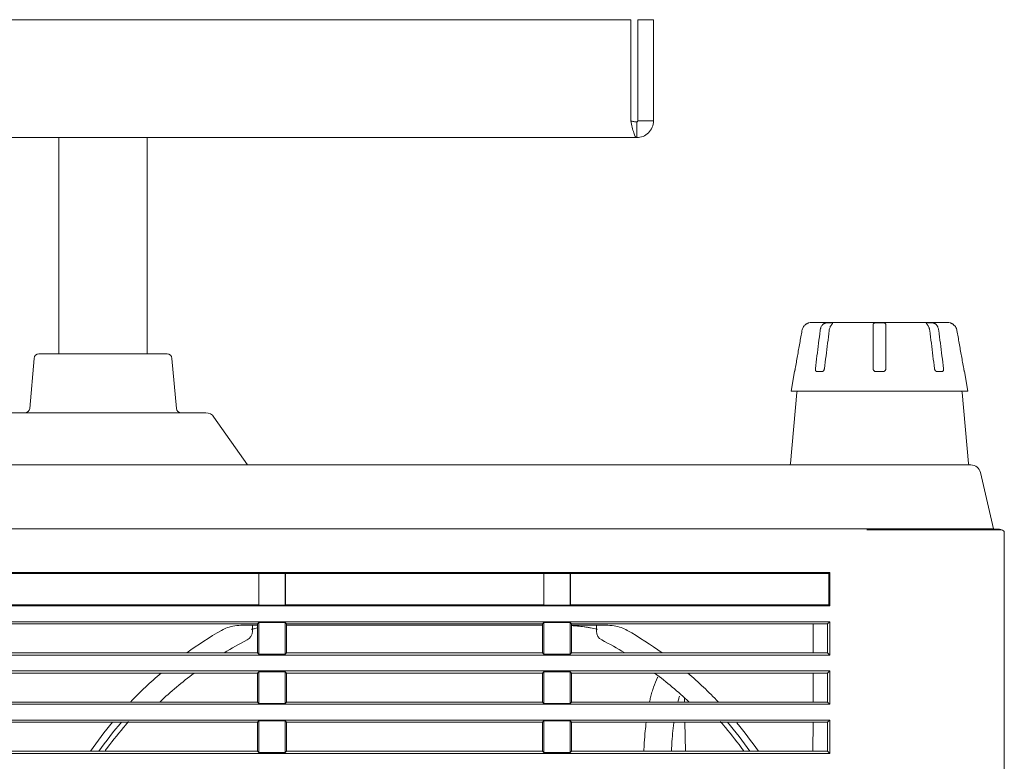
# Model space of a CAD drawing. Units: millimetres. Extents: x 13 to 837, y 56 to 513.
# Drawn here: x 733 to 833, y 205 to 280 of the extents above; entities that cross this region are included whole.
import ezdxf

# ---------------------------------------------------------------- set-up
doc = ezdxf.new("R2010")
doc.units = ezdxf.units.MM
doc.layers.add('1', color=7, linetype='Continuous', true_color=0xffffff)
doc.layers.add('5', color=7, linetype='Continuous', true_color=0xffffff)

msp = doc.modelspace()

# ---------------------------------------------------------------- linework, layer by layer
at = {"layer": '1', "color": 155, "linetype": 'Continuous', "lineweight": 18}
for p, q in [((579.691, 280.474), (795.077, 280.474)), ((795.077, 270.174), (795.077, 280.474)), ((795.784, 270.174), (795.784, 280.474)), ((795.784, 280.474), (797.384, 280.474)), ((797.384, 280.474), (797.384, 270.174)), ((795.684, 270.074), (795.684, 268.474)), ((797.384, 270.174), (795.784, 270.174)), ((795.684, 268.474), (579.084, 268.474)), ((736.884, 268.474), (736.884, 246.474)), ((745.884, 246.474), (745.884, 268.474))]:
    msp.add_line(p, q, dxfattribs=at)
at = {"layer": '1', "color": 155, "linetype": 'Continuous', "lineweight": 13}
for p, q in [((813.177, 249.631), (813.177, 249.633)), ((820.336, 249.674), (813.458, 249.674)), ((820.336, 249.674), (820.384, 249.674)), ((820.336, 249.674), (820.384, 249.674)), ((827.311, 249.674), (820.384, 249.674)), ((827.591, 249.633), (827.592, 249.631)), ((811.737, 244.674), (811.384, 242.674)), ((811.744, 244.674), (811.737, 244.674)), ((814.522, 244.674), (814.027, 244.674)), ((820.384, 244.674), (820.034, 244.674)), ((820.734, 244.674), (820.384, 244.674)), ((826.741, 244.674), (826.246, 244.674)), ((829.024, 244.674), (829.032, 244.674)), ((829.384, 242.674), (829.032, 244.674)), ((820.384, 242.674), (811.384, 242.674)), ((820.384, 242.674), (829.384, 242.674)), ((791.084, 235.184), (781.584, 235.184)), ((781.584, 235.184), (781.584, 235.174)), ((791.084, 235.184), (800.584, 235.184)), ((800.584, 235.174), (800.584, 235.184)), ((819.565, 228.575), (819.635, 228.575)), ((819.635, 228.575), (832.8, 228.575)), ((830.913, 228.674), (832.8, 228.575)), ((833.084, 228.275), (833.084, 133.893)), ((815.329, 224.219), (585.839, 224.219)), ((757.224, 224.114), (730.944, 224.114)), ((757.25, 224.14), (757.224, 224.114)), ((757.224, 224.114), (757.224, 220.934)), ((757.25, 224.14), (757.25, 220.907)), ((759.918, 224.14), (757.25, 224.14)), ((759.918, 220.907), (759.918, 224.14)), ((759.944, 224.114), (759.918, 224.14)), ((759.944, 224.114), (759.944, 220.934)), ((786.224, 224.114), (759.944, 224.114)), ((786.25, 224.14), (786.224, 224.114)), ((786.224, 224.114), (786.224, 220.934)), ((786.25, 224.14), (786.25, 220.907)), ((788.918, 224.14), (786.25, 224.14)), ((788.918, 220.907), (788.918, 224.14)), ((788.944, 224.114), (788.918, 224.14)), ((788.944, 224.114), (788.944, 220.934)), ((815.224, 224.114), (788.944, 224.114)), ((815.329, 224.219), (815.224, 224.114)), ((815.224, 220.934), (815.224, 224.114)), ((815.329, 220.829), (815.329, 224.219)), ((585.839, 220.829), (815.329, 220.829)), ((730.944, 220.934), (757.224, 220.934)), ((757.224, 220.934), (757.25, 220.907)), ((759.918, 220.907), (757.25, 220.907)), ((759.918, 220.907), (759.944, 220.934)), ((759.944, 220.934), (786.224, 220.934)), ((786.224, 220.934), (786.25, 220.907)), ((788.918, 220.907), (786.25, 220.907)), ((788.918, 220.907), (788.944, 220.934)), ((788.944, 220.934), (815.224, 220.934)), ((815.329, 220.829), (815.224, 220.934)), ((815.329, 219.219), (585.839, 219.219)), ((757.11, 218.999), (731.058, 218.999)), ((757.109, 216.049), (757.11, 218.999)), ((757.11, 218.999), (757.242, 219.131)), ((757.242, 215.916), (757.242, 219.131)), ((757.242, 219.131), (759.927, 219.131)), ((759.927, 219.131), (759.927, 215.916)), ((760.058, 218.999), (759.927, 219.131)), ((760.058, 218.999), (760.059, 216.049)), ((786.11, 218.999), (760.058, 218.999)), ((786.109, 216.049), (786.11, 218.999)), ((786.11, 218.999), (786.242, 219.131)), ((786.242, 215.916), (786.242, 219.131)), ((786.242, 219.131), (788.927, 219.131)), ((788.927, 219.131), (788.927, 215.916)), ((789.058, 218.999), (788.927, 219.131)), ((789.058, 218.999), (789.059, 216.049)), ((815.11, 218.999), (789.058, 218.999)), ((815.109, 216.049), (815.11, 218.999)), ((815.329, 219.219), (815.11, 218.999)), ((815.329, 215.829), (815.329, 219.219)), ((585.839, 215.829), (815.329, 215.829)), ((731.059, 216.049), (757.109, 216.049)), ((757.109, 216.049), (757.242, 215.916)), ((757.242, 215.916), (759.927, 215.916)), ((760.059, 216.049), (759.927, 215.916)), ((760.059, 216.049), (786.109, 216.049)), ((786.109, 216.049), (786.242, 215.916)), ((786.242, 215.916), (788.927, 215.916)), ((789.059, 216.049), (788.927, 215.916)), ((789.059, 216.049), (815.109, 216.049)), ((815.329, 215.829), (815.109, 216.049)), ((815.329, 214.219), (585.839, 214.219)), ((757.108, 213.998), (731.06, 213.998)), ((757.108, 213.998), (757.242, 214.131)), ((757.108, 211.05), (757.108, 213.998)), ((757.242, 210.916), (757.242, 214.131)), ((757.242, 214.131), (759.927, 214.131)), ((759.927, 214.131), (759.927, 210.916)), ((760.06, 213.998), (759.927, 214.131)), ((760.06, 213.998), (760.061, 211.05)), ((786.108, 213.998), (760.06, 213.998)), ((786.108, 213.998), (786.242, 214.131)), ((786.108, 211.05), (786.108, 213.998)), ((786.242, 210.916), (786.242, 214.131)), ((786.242, 214.131), (788.927, 214.131)), ((788.927, 214.131), (788.927, 210.916)), ((789.06, 213.998), (788.927, 214.131)), ((789.06, 213.998), (789.061, 211.05)), ((815.108, 213.998), (789.06, 213.998)), ((815.329, 214.219), (815.108, 213.998)), ((815.108, 211.05), (815.108, 213.998)), ((815.329, 210.829), (815.329, 214.219)), ((585.839, 210.829), (815.329, 210.829)), ((731.061, 211.05), (757.108, 211.05)), ((757.108, 211.05), (757.242, 210.916)), ((757.242, 210.916), (759.927, 210.916)), ((760.061, 211.05), (759.927, 210.916)), ((760.061, 211.05), (786.108, 211.05)), ((786.108, 211.05), (786.242, 210.916)), ((786.242, 210.916), (788.927, 210.916)), ((789.061, 211.05), (788.927, 210.916)), ((789.061, 211.05), (815.108, 211.05)), ((815.329, 210.829), (815.108, 211.05)), ((815.329, 209.219), (585.839, 209.219)), ((757.107, 208.996), (731.061, 208.996)), ((757.106, 206.052), (757.107, 208.996)), ((757.107, 208.996), (757.242, 209.131)), ((757.242, 205.916), (757.242, 209.131)), ((757.242, 209.131), (759.927, 209.131)), ((759.927, 209.131), (759.927, 205.916)), ((760.061, 208.996), (759.927, 209.131)), ((760.061, 208.996), (760.062, 206.052)), ((786.107, 208.996), (760.061, 208.996)), ((786.106, 206.052), (786.107, 208.996)), ((786.107, 208.996), (786.242, 209.131)), ((786.242, 205.916), (786.242, 209.131)), ((786.242, 209.131), (788.927, 209.131)), ((788.927, 209.131), (788.927, 205.916)), ((789.061, 208.996), (788.927, 209.131)), ((789.061, 208.996), (789.062, 206.052)), ((815.107, 208.996), (789.061, 208.996)), ((815.106, 206.052), (815.107, 208.996)), ((815.329, 209.219), (815.107, 208.996)), ((815.329, 205.829), (815.329, 209.219)), ((585.839, 205.829), (815.329, 205.829)), ((731.062, 206.052), (757.106, 206.052)), ((757.106, 206.052), (757.242, 205.916)), ((757.242, 205.916), (759.927, 205.916)), ((760.062, 206.052), (759.927, 205.916)), ((760.062, 206.052), (786.106, 206.052)), ((786.106, 206.052), (786.242, 205.916)), ((786.242, 205.916), (788.927, 205.916)), ((789.062, 206.052), (788.927, 205.916)), ((789.062, 206.052), (815.106, 206.052)), ((815.329, 205.829), (815.106, 206.052))]:
    msp.add_line(p, q, dxfattribs=at)
for centre, radius, start, end in [((813.458, 248.674), 1, 90, 106.32159), ((827.311, 248.674), 1, 73.68905, 90), ((832.784, 228.275), 0.3, 0, 87.00001)]:
    msp.add_arc(centre, radius, start, end, dxfattribs=at)
msp.add_ellipse((819.084, 229.327), major_axis=(-12.468, 0), ratio=0.05248, start_param=1.570794, end_param=1.6083433, dxfattribs=at)
at = {"layer": '1', "color": 155, "linetype": 'Continuous', "lineweight": 18}
for points in [[(795.077, 270.174), (795.128, 270.161), (795.178, 270.147), (795.279, 270.123), (795.33, 270.112), (795.431, 270.094), (795.482, 270.086), (795.583, 270.076), (795.634, 270.074), (795.684, 270.074)], [(795.077, 270.174), (795.128, 269.951), (795.178, 269.729), (795.279, 269.317), (795.33, 269.129), (795.431, 268.814), (795.482, 268.688), (795.583, 268.518), (795.634, 268.474), (795.684, 268.474)], [(795.684, 270.074), (795.697, 270.074), (795.71, 270.076), (795.735, 270.086), (795.746, 270.094), (795.764, 270.112), (795.772, 270.123), (795.782, 270.147), (795.784, 270.161), (795.784, 270.174)], [(795.684, 268.474), (795.907, 268.474), (796.129, 268.518), (796.54, 268.688), (796.729, 268.814), (797.044, 269.129), (797.17, 269.317), (797.34, 269.729), (797.384, 269.951), (797.384, 270.174)]]:
    msp.add_open_spline(points, degree=3, knots=[0, 0, 0, 0, 0.25, 0.25, 0.5, 0.5, 0.75, 0.75, 1, 1, 1, 1], dxfattribs=at)
at = {"layer": '1', "color": 155, "linetype": 'Continuous', "lineweight": 13}
for points in [[(813.177, 249.631), (813.177, 249.631), (813.174, 249.63), (813.165, 249.626), (813.15, 249.62), (813.13, 249.612), (813.104, 249.601), (813.073, 249.587), (813.036, 249.569), (812.994, 249.546), (812.947, 249.517), (812.895, 249.482), (812.857, 249.452), (812.837, 249.435)], [(815.04, 249.631), (815.03, 249.631), (815.009, 249.63), (814.975, 249.626), (814.937, 249.62), (814.897, 249.612), (814.855, 249.601), (814.811, 249.587), (814.766, 249.569), (814.721, 249.546), (814.675, 249.517), (814.631, 249.482), (814.602, 249.452), (814.588, 249.435)], [(815.535, 249.631), (815.48, 249.632), (815.37, 249.634), (815.205, 249.634), (815.095, 249.632), (815.04, 249.631)], [(815.535, 249.631), (815.545, 249.631), (815.563, 249.63), (815.585, 249.626), (815.601, 249.62), (815.613, 249.612), (815.618, 249.601), (815.617, 249.587), (815.61, 249.569), (815.596, 249.546), (815.575, 249.517), (815.546, 249.482), (815.521, 249.452), (815.507, 249.435)], [(820.034, 249.631), (820.02, 249.631), (819.993, 249.63), (819.953, 249.626), (819.914, 249.62), (819.878, 249.612), (819.845, 249.601), (819.814, 249.587), (819.787, 249.569), (819.765, 249.546), (819.748, 249.517), (819.737, 249.482), (819.734, 249.452), (819.734, 249.435)], [(820.335, 249.633), (820.234, 249.633), (820.134, 249.632), (820.034, 249.631)], [(820.734, 249.631), (820.601, 249.633), (820.468, 249.634), (820.335, 249.633)], [(820.734, 249.631), (820.749, 249.631), (820.778, 249.629), (820.821, 249.625), (820.862, 249.619), (820.9, 249.61), (820.934, 249.597), (820.965, 249.581), (820.992, 249.559), (821.013, 249.532), (821.028, 249.497), (821.033, 249.467), (821.034, 249.451)], [(821.034, 249.451), (821.034, 249.449), (821.034, 249.446), (821.034, 249.441), (821.034, 249.437), (821.034, 249.435)], [(825.233, 249.631), (825.223, 249.631), (825.206, 249.63), (825.184, 249.626), (825.167, 249.62), (825.156, 249.612), (825.15, 249.601), (825.151, 249.587), (825.158, 249.569), (825.172, 249.546), (825.193, 249.517), (825.222, 249.482), (825.247, 249.452), (825.261, 249.435)], [(825.728, 249.631), (825.673, 249.632), (825.563, 249.634), (825.398, 249.634), (825.288, 249.632), (825.233, 249.631)], [(825.728, 249.631), (825.738, 249.631), (825.759, 249.63), (825.794, 249.626), (825.831, 249.62), (825.872, 249.612), (825.914, 249.601), (825.957, 249.587), (826.002, 249.569), (826.047, 249.546), (826.093, 249.517), (826.137, 249.482), (826.166, 249.452), (826.18, 249.435)], [(827.592, 249.631), (827.592, 249.631), (827.594, 249.63), (827.603, 249.626), (827.618, 249.62), (827.638, 249.612), (827.664, 249.601), (827.695, 249.587), (827.732, 249.569), (827.774, 249.546), (827.821, 249.517), (827.873, 249.482), (827.911, 249.452), (827.931, 249.435)], [(814.349, 248.847), (814.295, 248.417), (814.188, 247.556), (814.026, 246.265), (813.919, 245.404), (813.865, 244.974)], [(819.734, 248.847), (819.734, 248.417), (819.734, 247.556), (819.734, 246.265), (819.734, 245.404), (819.734, 244.974)], [(825.5, 248.847), (825.554, 248.417), (825.661, 247.556), (825.823, 246.265), (825.931, 245.404), (825.984, 244.974)], [(828.269, 248.847), (828.345, 248.417), (828.497, 247.556), (828.726, 246.265), (828.878, 245.404), (828.954, 244.974)]]:
    msp.add_open_spline(points, degree=3, dxfattribs=at)
for points, knots in [([(811.814, 244.974), (811.89, 245.404), (812.043, 246.265), (812.271, 247.556), (812.423, 248.417), (812.499, 248.847)], [0, 0, 0, 0, 0.3333377, 0.6666754, 1, 1, 1, 1]), ([(812.837, 249.435), (812.793, 249.398), (812.753, 249.357), (812.697, 249.29), (812.68, 249.268), (812.655, 249.232), (812.647, 249.22), (812.632, 249.196), (812.624, 249.183), (812.588, 249.12), (812.54, 249.016), (812.51, 248.905), (812.499, 248.847)], [0, 0, 0, 0, 0.25, 0.25, 0.375, 0.375, 0.4375, 0.4375, 0.5, 0.5, 0.75, 1, 1, 1, 1]), ([(814.349, 248.847), (814.356, 248.905), (814.367, 248.96), (814.388, 249.041), (814.396, 249.068), (814.408, 249.107), (814.413, 249.12), (814.422, 249.146), (814.427, 249.158), (814.453, 249.221), (814.5, 249.316), (814.557, 249.398), (814.588, 249.435)], [0, 0, 0, 0, 0.25, 0.25, 0.375, 0.375, 0.4375, 0.4375, 0.5, 0.5, 0.75, 1, 1, 1, 1]), ([(814.784, 244.974), (814.838, 245.404), (814.945, 246.265), (815.107, 247.556), (815.215, 248.417), (815.268, 248.847)], [0, 0, 0, 0, 0.3333377, 0.6666754, 1, 1, 1, 1]), ([(815.507, 249.435), (815.476, 249.398), (815.447, 249.357), (815.408, 249.29), (815.396, 249.268), (815.379, 249.232), (815.373, 249.22), (815.362, 249.196), (815.357, 249.183), (815.331, 249.12), (815.297, 249.016), (815.276, 248.905), (815.268, 248.847)], [0, 0, 0, 0, 0.25, 0.25, 0.375, 0.375, 0.4375, 0.4375, 0.5, 0.5, 0.75, 1, 1, 1, 1]), ([(819.734, 248.847), (819.734, 248.905), (819.734, 248.96), (819.734, 249.041), (819.734, 249.068), (819.734, 249.107), (819.734, 249.12), (819.734, 249.146), (819.734, 249.158), (819.734, 249.221), (819.734, 249.316), (819.734, 249.398), (819.734, 249.435)], [0, 0, 0, 0, 0.25, 0.25, 0.375, 0.375, 0.4375, 0.4375, 0.5, 0.5, 0.75, 1, 1, 1, 1]), ([(821.034, 249.435), (821.034, 249.398), (821.034, 249.357), (821.034, 249.29), (821.034, 249.268), (821.034, 249.232), (821.034, 249.22), (821.034, 249.196), (821.034, 249.183), (821.034, 249.12), (821.034, 249.016), (821.034, 248.905), (821.034, 248.847)], [0, 0, 0, 0, 0.25, 0.25, 0.375, 0.375, 0.4375, 0.4375, 0.5, 0.5, 0.75, 1, 1, 1, 1]), ([(821.034, 244.974), (821.034, 245.404), (821.034, 246.265), (821.034, 247.556), (821.034, 248.417), (821.034, 248.847)], [0, 0, 0, 0, 0.3333377, 0.6666754, 1, 1, 1, 1]), ([(825.5, 248.847), (825.493, 248.905), (825.482, 248.96), (825.461, 249.041), (825.453, 249.068), (825.441, 249.107), (825.436, 249.12), (825.427, 249.146), (825.422, 249.158), (825.396, 249.221), (825.35, 249.316), (825.292, 249.398), (825.261, 249.435)], [0, 0, 0, 0, 0.25, 0.25, 0.375, 0.375, 0.4375, 0.4375, 0.5, 0.5, 0.75, 1, 1, 1, 1]), ([(826.18, 249.435), (826.211, 249.398), (826.24, 249.357), (826.279, 249.29), (826.291, 249.268), (826.309, 249.232), (826.315, 249.22), (826.326, 249.196), (826.331, 249.183), (826.357, 249.12), (826.391, 249.016), (826.412, 248.905), (826.419, 248.847)], [0, 0, 0, 0, 0.25, 0.25, 0.375, 0.375, 0.4375, 0.4375, 0.5, 0.5, 0.75, 1, 1, 1, 1]), ([(826.904, 244.974), (826.85, 245.404), (826.742, 246.265), (826.581, 247.556), (826.473, 248.417), (826.419, 248.847)], [0, 0, 0, 0, 0.3333377, 0.6666754, 1, 1, 1, 1]), ([(828.269, 248.847), (828.259, 248.905), (828.244, 248.96), (828.214, 249.041), (828.203, 249.068), (828.185, 249.107), (828.179, 249.12), (828.165, 249.146), (828.158, 249.158), (828.122, 249.221), (828.056, 249.316), (827.975, 249.398), (827.931, 249.435)], [0, 0, 0, 0, 0.25, 0.25, 0.375, 0.375, 0.4375, 0.4375, 0.5, 0.5, 0.75, 1, 1, 1, 1]), ([(811.814, 244.974), (811.811, 244.954), (811.807, 244.934), (811.802, 244.906), (811.8, 244.896), (811.796, 244.878), (811.794, 244.868), (811.789, 244.841), (811.785, 244.824), (811.778, 244.792), (811.774, 244.776), (811.767, 244.749), (811.764, 244.736), (811.76, 244.72), (811.759, 244.714), (811.756, 244.705), (811.755, 244.701), (811.751, 244.689), (811.749, 244.684), (811.746, 244.676), (811.745, 244.674), (811.744, 244.674)], [0, 0, 0, 0, 0.125, 0.125, 0.1875, 0.1875, 0.25, 0.25, 0.375, 0.375, 0.5, 0.5, 0.625, 0.625, 0.6875, 0.6875, 0.75, 0.75, 0.875, 0.875, 1, 1, 1, 1]), ([(814.027, 244.674), (814.013, 244.674), (814, 244.676), (813.982, 244.681), (813.976, 244.684), (813.963, 244.69), (813.958, 244.693), (813.941, 244.704), (813.93, 244.714), (813.916, 244.73), (813.912, 244.736), (813.903, 244.749), (813.899, 244.755), (813.888, 244.776), (813.882, 244.791), (813.874, 244.816), (813.872, 244.824), (813.868, 244.841), (813.865, 244.859), (813.863, 244.877), (813.862, 244.896), (813.861, 244.906), (813.861, 244.934), (813.862, 244.954), (813.865, 244.974)], [0, 0, 0, 0, 0.125, 0.125, 0.1875, 0.1875, 0.25, 0.25, 0.375, 0.375, 0.4375, 0.4375, 0.5, 0.5, 0.625, 0.625, 0.6875, 0.6875, 0.75, 0.8125, 0.8125, 0.875, 0.875, 1, 1, 1, 1]), ([(814.784, 244.974), (814.782, 244.954), (814.778, 244.934), (814.77, 244.906), (814.767, 244.896), (814.76, 244.878), (814.756, 244.868), (814.745, 244.841), (814.736, 244.824), (814.715, 244.792), (814.704, 244.776), (814.68, 244.749), (814.667, 244.736), (814.646, 244.72), (814.639, 244.714), (814.625, 244.705), (814.618, 244.701), (814.596, 244.689), (814.582, 244.684), (814.552, 244.676), (814.537, 244.674), (814.522, 244.674)], [0, 0, 0, 0, 0.125, 0.125, 0.1875, 0.1875, 0.25, 0.25, 0.375, 0.375, 0.5, 0.5, 0.625, 0.625, 0.6875, 0.6875, 0.75, 0.75, 0.875, 0.875, 1, 1, 1, 1]), ([(820.034, 244.674), (820.014, 244.674), (819.994, 244.676), (819.965, 244.681), (819.956, 244.684), (819.937, 244.69), (819.928, 244.693), (819.9, 244.704), (819.883, 244.714), (819.859, 244.73), (819.851, 244.736), (819.835, 244.749), (819.828, 244.755), (819.808, 244.776), (819.795, 244.791), (819.779, 244.816), (819.774, 244.824), (819.765, 244.841), (819.756, 244.859), (819.75, 244.877), (819.744, 244.896), (819.742, 244.906), (819.736, 244.934), (819.734, 244.954), (819.734, 244.974)], [0, 0, 0, 0, 0.125, 0.125, 0.1875, 0.1875, 0.25, 0.25, 0.375, 0.375, 0.4375, 0.4375, 0.5, 0.5, 0.625, 0.625, 0.6875, 0.6875, 0.75, 0.8125, 0.8125, 0.875, 0.875, 1, 1, 1, 1]), ([(821.034, 244.974), (821.034, 244.954), (821.032, 244.934), (821.027, 244.906), (821.024, 244.896), (821.019, 244.878), (821.015, 244.868), (821.004, 244.841), (820.995, 244.824), (820.973, 244.792), (820.961, 244.776), (820.933, 244.749), (820.918, 244.736), (820.894, 244.72), (820.885, 244.714), (820.868, 244.705), (820.859, 244.701), (820.832, 244.689), (820.813, 244.684), (820.774, 244.676), (820.754, 244.674), (820.734, 244.674)], [0, 0, 0, 0, 0.125, 0.125, 0.1875, 0.1875, 0.25, 0.25, 0.375, 0.375, 0.5, 0.5, 0.625, 0.625, 0.6875, 0.6875, 0.75, 0.75, 0.875, 0.875, 1, 1, 1, 1]), ([(826.246, 244.674), (826.232, 244.674), (826.217, 244.676), (826.195, 244.681), (826.187, 244.684), (826.172, 244.69), (826.165, 244.693), (826.143, 244.704), (826.129, 244.714), (826.109, 244.73), (826.102, 244.736), (826.089, 244.749), (826.083, 244.755), (826.065, 244.776), (826.053, 244.791), (826.038, 244.816), (826.033, 244.824), (826.024, 244.841), (826.016, 244.859), (826.008, 244.877), (826.002, 244.896), (825.999, 244.906), (825.991, 244.934), (825.987, 244.954), (825.984, 244.974)], [0, 0, 0, 0, 0.125, 0.125, 0.1875, 0.1875, 0.25, 0.25, 0.375, 0.375, 0.4375, 0.4375, 0.5, 0.5, 0.625, 0.625, 0.6875, 0.6875, 0.75, 0.8125, 0.8125, 0.875, 0.875, 1, 1, 1, 1]), ([(826.904, 244.974), (826.906, 244.954), (826.907, 244.934), (826.907, 244.906), (826.907, 244.896), (826.905, 244.878), (826.904, 244.868), (826.9, 244.841), (826.897, 244.824), (826.886, 244.792), (826.88, 244.776), (826.865, 244.749), (826.857, 244.736), (826.843, 244.72), (826.838, 244.714), (826.827, 244.705), (826.822, 244.701), (826.805, 244.689), (826.793, 244.684), (826.768, 244.676), (826.755, 244.674), (826.741, 244.674)], [0, 0, 0, 0, 0.125, 0.125, 0.1875, 0.1875, 0.25, 0.25, 0.375, 0.375, 0.5, 0.5, 0.625, 0.625, 0.6875, 0.6875, 0.75, 0.75, 0.875, 0.875, 1, 1, 1, 1]), ([(829.024, 244.674), (829.024, 244.674), (829.022, 244.676), (829.02, 244.681), (829.019, 244.684), (829.017, 244.69), (829.016, 244.693), (829.013, 244.704), (829.01, 244.714), (829.006, 244.73), (829.004, 244.736), (829.001, 244.749), (828.999, 244.755), (828.994, 244.776), (828.991, 244.791), (828.985, 244.816), (828.983, 244.824), (828.98, 244.841), (828.976, 244.859), (828.972, 244.877), (828.968, 244.896), (828.967, 244.906), (828.961, 244.934), (828.957, 244.954), (828.954, 244.974)], [0, 0, 0, 0, 0.125, 0.125, 0.1875, 0.1875, 0.25, 0.25, 0.375, 0.375, 0.4375, 0.4375, 0.5, 0.5, 0.625, 0.625, 0.6875, 0.6875, 0.75, 0.8125, 0.8125, 0.875, 0.875, 1, 1, 1, 1]), ([(819.565, 228.575), (819.485, 228.575), (819.405, 228.574), (819.244, 228.574), (819.164, 228.574), (819.084, 228.574)], [0, 0, 0, 0, 0.5, 0.5, 1, 1, 1, 1]), ([(796.984, 211.059), (797.019, 211.219), (797.098, 211.556), (797.188, 211.885), (797.289, 212.23), (797.343, 212.4), (797.515, 212.902), (797.652, 213.245), (797.808, 213.574), (797.817, 213.591)], [0, 0, 0, 0, 0.1761524, 0.3765532, 0.3765532, 0.576954, 0.576954, 0.9777555, 1, 1, 1, 1]), ([(799.864, 211.054), (799.884, 211.127), (799.904, 211.199), (799.964, 211.402), (800.004, 211.529), (800.046, 211.652)], [0, 0, 0, 0, 0.3495348, 0.3495348, 1, 1, 1, 1]), ([(796.414, 206.052), (796.427, 206.333), (796.442, 206.613), (796.485, 207.303), (796.516, 207.711), (796.58, 208.415), (796.611, 208.714), (796.646, 209.008)], [0, 0, 0, 0, 0.2768373, 0.2768373, 0.6897192, 0.6897192, 1, 1, 1, 1]), ([(799.218, 206.053), (799.229, 206.277), (799.241, 206.499), (799.279, 207.108), (799.307, 207.489), (799.375, 208.23), (799.414, 208.59), (799.462, 208.959), (799.465, 208.98), (799.468, 209.001)], [0, 0, 0, 0, 0.2145581, 0.2145581, 0.5956557, 0.5956557, 0.9767533, 0.9767533, 1, 1, 1, 1])]:
    msp.add_open_spline(points, degree=3, knots=knots, dxfattribs=at)
at = {"layer": '5', "color": 155, "linetype": 'Continuous', "lineweight": 13}
for p, q in [((734.867, 246.474), (740.522, 246.474)), ((741.384, 246.474), (740.522, 246.474)), ((747.901, 246.474), (741.384, 246.474)), ((734.369, 246.017), (733.924, 240.93)), ((748.844, 240.93), (748.399, 246.017)), ((811.972, 242.537), (811.34, 235.311)), ((829.428, 235.311), (828.796, 242.537)), ((593.672, 240.474), (746.084, 240.474)), ((751.852, 240.474), (746.084, 240.474)), ((752.672, 240.047), (756.084, 235.174)), ((582.084, 235.174), (819.084, 235.174)), ((829.689, 235.174), (819.084, 235.174)), ((830.663, 234.398), (831.984, 228.674)), ((582.084, 228.674), (819.084, 228.674)), ((819.084, 228.674), (831.984, 228.674)), ((831.984, 228.674), (832.61, 228.641)), ((755.636, 218.874), (757.11, 218.874)), ((756.584, 218.874), (756.584, 218.257)), ((760.059, 218.874), (786.11, 218.874)), ((789.058, 218.874), (792.532, 218.874)), ((791.584, 218.257), (791.584, 218.874)), ((813.646, 216.048), (813.653, 218.999)), ((813.633, 211.051), (813.64, 213.998)), ((833.084, 214.084), (833.086, 214.084)), ((800.551, 211.482), (800.558, 211.05)), ((800.594, 208.996), (800.645, 206.052)), ((813.619, 206.052), (813.627, 208.997))]:
    msp.add_line(p, q, dxfattribs=at)
for centre, radius, start, end in [((734.867, 245.974), 0.5, 90, 175), ((747.901, 245.974), 0.5, 5, 90), ((812.122, 242.524), 0.15, 90, 175), ((828.647, 242.524), 0.15, 5, 90), ((733.426, 240.974), 0.5, 270, 355), ((749.342, 240.974), 0.5, 185, 270), ((751.852, 239.474), 1, 35, 90), ((811.191, 235.324), 0.15, 270, 355), ((829.578, 235.324), 0.15, 185, 270), ((829.689, 234.174), 1, 12.99462, 90), ((832.584, 228.141), 0.5, 54.83805, 87), ((774.084, 182.574), 41.3, 119.97897, 125.85218), ((755.584, 218.257), 1, 297.40424, 0), ((792.584, 218.257), 1, 180, 242.59577), ((774.084, 182.574), 41.3, 54.14778, 60.02097), ((774.084, 182.574), 39.194, 117.40423, 121.34167), ((774.084, 182.574), 39.194, 58.65833, 62.59577), ((774.084, 182.574), 41.3, 130.45847, 136.40867), ((774.084, 182.574), 39.194, 126.70175, 133.40184), ((774.084, 182.574), 39.194, 46.59816, 53.29825), ((774.084, 182.574), 41.3, 43.59134, 49.54151), ((774.084, 182.574), 41.3, 140.22448, 145.35556), ((774.084, 182.574), 41.3, 34.64449, 39.64835)]:
    msp.add_arc(centre, radius, start, end, dxfattribs=at)
for start_param, end_param in [(5.5745185, 5.6665412), (3.7582314, 3.8502633)]:
    msp.add_ellipse((774.084, 182.572), major_axis=(-40.602, 0), ratio=0.999997, start_param=start_param, end_param=end_param, dxfattribs=at)
for points, knots in [([(753.447, 218.348), (753.638, 218.458), (754.073, 218.65), (754.812, 218.832), (755.351, 218.874), (755.636, 218.874)], [0, 0, 0, 0, 0.2906616, 0.6235381, 1, 1, 1, 1]), ([(756.488, 218.443), (756.499, 218.446), (756.51, 218.449), (756.574, 218.466), (756.628, 218.479), (756.737, 218.506), (756.791, 218.518), (756.932, 218.55), (757.019, 218.569), (757.106, 218.586)], [0, 0, 0, 0, 0.0531712, 0.0531712, 0.3163982, 0.3163982, 0.5796253, 0.5796253, 1, 1, 1, 1]), ([(789.058, 218.833), (789.264, 218.82), (789.469, 218.804), (789.896, 218.763), (790.117, 218.738), (790.448, 218.692), (790.558, 218.675), (790.778, 218.639), (790.887, 218.62), (791.215, 218.557), (791.432, 218.508), (791.651, 218.451), (791.655, 218.45), (791.658, 218.449)], [0, 0, 0, 0, 0.2347044, 0.2347044, 0.488439, 0.488439, 0.6153063, 0.6153063, 0.7421736, 0.7421736, 0.9959082, 0.9959082, 1, 1, 1, 1]), ([(792.532, 218.874), (792.816, 218.874), (793.354, 218.832), (794.093, 218.651), (794.529, 218.459), (794.721, 218.348)], [0, 0, 0, 0, 0.3752274, 0.7079489, 1, 1, 1, 1]), ([(741.587, 206.067), (741.672, 206.185), (742.342, 207.101), (743.05, 207.988), (743.793, 208.85), (743.888, 208.96), (743.985, 209.069)], [0, 0, 0, 0, 0.1137088, 0.886581, 0.886581, 1, 1, 1, 1]), ([(804.186, 209.067), (804.282, 208.958), (804.376, 208.849), (805.118, 207.988), (805.825, 207.103), (806.494, 206.188), (806.578, 206.072)], [0, 0, 0, 0, 0.1127469, 0.1127469, 0.8876405, 1, 1, 1, 1])]:
    msp.add_open_spline(points, degree=3, knots=knots, dxfattribs=at)
msp.add_open_spline([(760.058, 218.87), (760.203, 218.872), (760.348, 218.874), (760.494, 218.874)], degree=3, dxfattribs=at)

doc.saveas('drawing.dxf')
